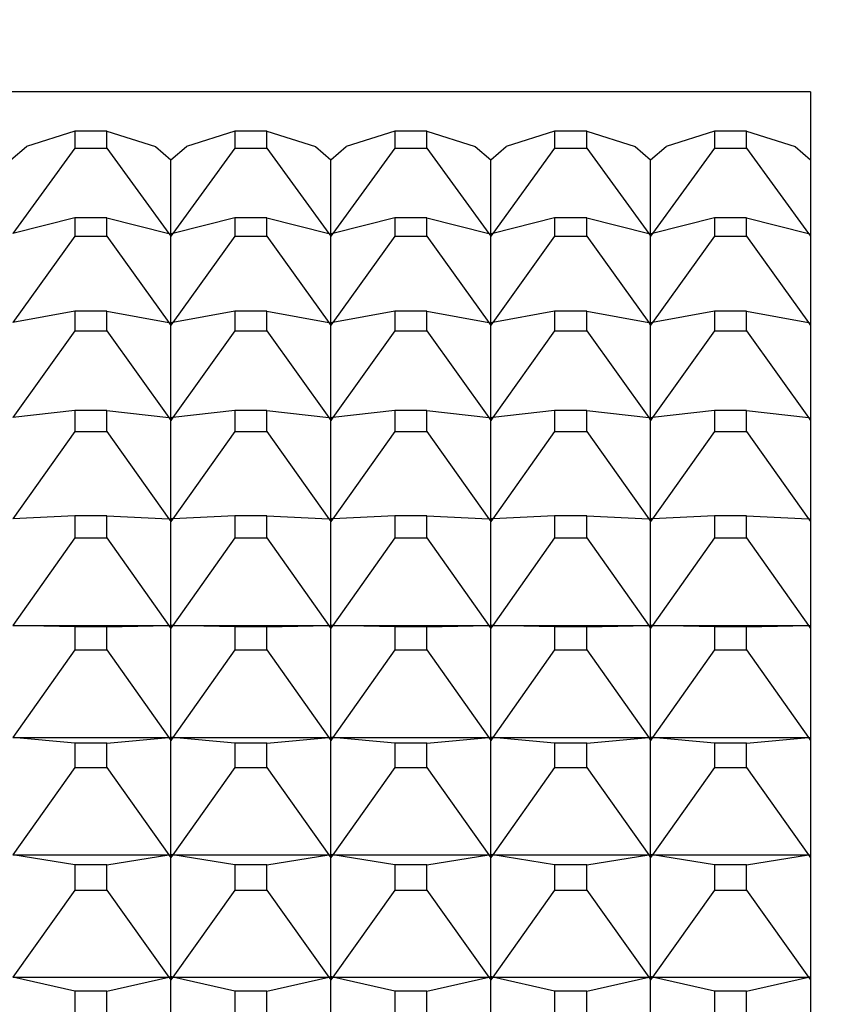
# Model space of a CAD drawing. Units: millimetres. Extents: x 91.6 to 128.1, y 143.2 to 181.4.
# Drawn here: x 114 to 114.5, y 162.5 to 163.1 of the extents above; entities that cross this region are included whole.
import ezdxf

# ---------------------------------------------------------------- set-up
doc = ezdxf.new("R2010")
doc.units = ezdxf.units.MM
doc.header["$PDSIZE"] = -1
doc.layers.add('COTAS', color=253, linetype='Continuous')
doc.layers.add('cuerpo', color=7, linetype='Continuous', lineweight=5)
doc.styles.add('ARIAL', font='arial.ttf')
doc.dimstyles.new('RS (E1.10)', dxfattribs={"dimtxt": 1.5, "dimasz": 0.7, "dimexe": 0.5, "dimexo": 1, "dimgap": 1, "dimtad": 0, "dimtih": 1, "dimtoh": 1, "dimdec": 0, "dimlfac": 10, "dimtxsty": 'ARIAL', "dimcen": 0, "dimclrd": 256, "dimclre": 256, "dimclrt": 256, "dimadec": 0, "dimazin": 0, "dimtfac": 1, "dimtdec": 0, "dimtofl": 0, "dimtmove": 0, "dimatfit": 3, "dimfxl": 1, "dimlwd": -1, "dimlwe": -1, "dimarcsym": 0})

# ---------------------------------------------------------------- blocks, each defined once
blk = doc.blocks.new('*D25')
at = {"layer": 'COTAS', "transparency": 16777216}
for p, q in [((120.73254, 165.02468), (120.73254, 165.72468)), ((108.1091, 164.32468), (121.23254, 164.32468)), ((108.1091, 158.32468), (121.23254, 158.32468)), ((120.73254, 157.62468), (120.73254, 156.92468))]:
    blk.add_line(p, q, dxfattribs=at)
for points in [[(120.61587, 165.02468), (120.84921, 165.02468), (120.73254, 164.32468)], [(120.61587, 157.62468), (120.84921, 157.62468), (120.73254, 158.32468)]]:
    blk.add_solid(points, dxfattribs=at)
at = {"layer": 'Defpoints', "color": 0, "transparency": 16777216}
for p in [(107.1091, 164.32468), (107.1091, 158.32468), (120.73254, 158.32468)]:
    blk.add_point(p, dxfattribs=at)
at = {"layer": 'COTAS', "transparency": 16777216, "insert": (120.73254, 161.32468), "char_height": 1.5, "attachment_point": 5, "style": 'ARIAL'}
blk.add_mtext('%%C60', dxfattribs=at)

msp = doc.modelspace()

# ---------------------------------------------------------------- linework, layer by layer
at = {"layer": 'cuerpo', "color": 7, "linetype": 'Continuous', "lineweight": 25}
for p, q in [((114.48138, 163.08463), (112.68138, 163.08463)), ((114.48138, 163.08463), (114.48138, 161.04809)), ((114.02135, 163.06002), (113.99104, 163.05037)), ((114.02135, 163.06002), (114.02135, 163.04939)), ((114.04141, 163.06002), (114.02135, 163.06002)), ((114.04141, 163.04939), (114.04141, 163.06002)), ((114.04141, 163.06002), (114.07172, 163.05037)), ((114.12135, 163.06002), (114.09104, 163.05037)), ((114.12135, 163.06002), (114.12135, 163.04939)), ((114.14141, 163.06002), (114.12135, 163.06002)), ((114.14141, 163.04939), (114.14141, 163.06002)), ((114.14141, 163.06002), (114.17172, 163.05037)), ((114.22135, 163.06002), (114.19104, 163.05037)), ((114.22135, 163.06002), (114.22135, 163.04939)), ((114.24141, 163.06002), (114.22135, 163.06002)), ((114.24141, 163.04939), (114.24141, 163.06002)), ((114.24141, 163.06002), (114.27172, 163.05037)), ((114.32135, 163.06002), (114.29104, 163.05037)), ((114.32135, 163.06002), (114.32135, 163.04939)), ((114.34141, 163.06002), (114.32135, 163.06002)), ((114.34141, 163.04939), (114.34141, 163.06002)), ((114.34141, 163.06002), (114.37172, 163.05037)), ((114.42135, 163.06002), (114.39104, 163.05037)), ((114.42135, 163.06002), (114.42135, 163.04939)), ((114.44141, 163.06002), (114.42135, 163.06002)), ((114.44141, 163.04939), (114.44141, 163.06002)), ((114.44141, 163.06002), (114.47172, 163.05037)), ((113.98138, 163.04207), (113.99104, 163.05037)), ((114.02135, 163.04939), (113.9826, 162.99598)), ((114.02135, 163.04939), (114.04141, 163.04939)), ((114.04141, 163.04939), (114.08016, 162.99598)), ((114.07172, 163.05037), (114.08138, 163.04207)), ((114.08138, 163.04207), (114.09104, 163.05037)), ((114.12135, 163.04939), (114.0826, 162.99598)), ((114.12135, 163.04939), (114.14141, 163.04939)), ((114.14141, 163.04939), (114.18016, 162.99598)), ((114.17172, 163.05037), (114.18138, 163.04207)), ((114.18138, 163.04207), (114.19104, 163.05037)), ((114.22135, 163.04939), (114.1826, 162.99598)), ((114.22135, 163.04939), (114.24141, 163.04939)), ((114.24141, 163.04939), (114.28016, 162.99598)), ((114.27172, 163.05037), (114.28138, 163.04207)), ((114.28138, 163.04207), (114.29104, 163.05037)), ((114.32135, 163.04939), (114.2826, 162.99598)), ((114.32135, 163.04939), (114.34141, 163.04939)), ((114.34141, 163.04939), (114.38016, 162.99598)), ((114.37172, 163.05037), (114.38138, 163.04207)), ((114.38138, 163.04207), (114.39104, 163.05037)), ((114.42135, 163.04939), (114.3826, 162.99598)), ((114.42135, 163.04939), (114.44141, 163.04939)), ((114.44141, 163.04939), (114.48016, 162.99598)), ((114.47172, 163.05037), (114.48138, 163.04207)), ((114.08138, 162.99568), (114.08138, 163.04207)), ((114.18138, 162.99568), (114.18138, 163.04207)), ((114.28138, 162.99568), (114.28138, 163.04207)), ((114.38138, 162.99568), (114.38138, 163.04207)), ((114.02135, 163.00571), (113.9826, 162.99598)), ((114.02135, 163.00571), (114.02135, 162.99426)), ((114.04141, 163.00571), (114.02135, 163.00571)), ((114.04141, 162.99426), (114.04141, 163.00571)), ((114.04141, 163.00571), (114.08016, 162.99598)), ((114.12135, 163.00571), (114.0826, 162.99598)), ((114.12135, 163.00571), (114.12135, 162.99426)), ((114.14141, 163.00571), (114.12135, 163.00571)), ((114.14141, 162.99426), (114.14141, 163.00571)), ((114.14141, 163.00571), (114.18016, 162.99598)), ((114.22135, 163.00571), (114.1826, 162.99598)), ((114.22135, 163.00571), (114.22135, 162.99426)), ((114.24141, 163.00571), (114.22135, 163.00571)), ((114.24141, 162.99426), (114.24141, 163.00571)), ((114.24141, 163.00571), (114.28016, 162.99598)), ((114.32135, 163.00571), (114.2826, 162.99598)), ((114.32135, 163.00571), (114.32135, 162.99426)), ((114.34141, 163.00571), (114.32135, 163.00571)), ((114.34141, 162.99426), (114.34141, 163.00571)), ((114.34141, 163.00571), (114.38016, 162.99598)), ((114.42135, 163.00571), (114.3826, 162.99598)), ((114.42135, 163.00571), (114.42135, 162.99426)), ((114.44141, 163.00571), (114.42135, 163.00571)), ((114.44141, 162.99426), (114.44141, 163.00571)), ((114.44141, 163.00571), (114.48016, 162.99598)), ((114.02135, 162.99426), (113.9826, 162.94032)), ((114.02135, 162.99426), (114.04141, 162.99426)), ((114.04141, 162.99426), (114.08016, 162.94032)), ((114.08016, 162.99598), (114.08138, 162.99421)), ((114.08016, 162.99598), (114.08138, 162.9943)), ((114.08138, 162.99496), (114.08016, 162.99598)), ((114.08016, 162.99598), (114.08138, 162.99568)), ((114.08138, 162.99421), (114.0826, 162.99598)), ((114.0826, 162.99598), (114.08138, 162.9943)), ((114.0826, 162.99598), (114.08138, 162.99496)), ((114.0826, 162.99598), (114.08138, 162.99568)), ((114.08138, 162.99496), (114.08138, 162.99568)), ((114.08138, 162.9943), (114.08138, 162.99496)), ((114.08138, 162.9401), (114.08138, 162.99421)), ((114.12135, 162.99426), (114.0826, 162.94032)), ((114.12135, 162.99426), (114.14141, 162.99426)), ((114.14141, 162.99426), (114.18016, 162.94032)), ((114.18016, 162.99598), (114.18138, 162.99421)), ((114.18016, 162.99598), (114.18138, 162.9943)), ((114.18138, 162.99496), (114.18016, 162.99598)), ((114.18016, 162.99598), (114.18138, 162.99568)), ((114.18138, 162.99421), (114.1826, 162.99598)), ((114.1826, 162.99598), (114.18138, 162.9943)), ((114.1826, 162.99598), (114.18138, 162.99496)), ((114.1826, 162.99598), (114.18138, 162.99568)), ((114.18138, 162.99496), (114.18138, 162.99568)), ((114.18138, 162.9943), (114.18138, 162.99496)), ((114.18138, 162.9401), (114.18138, 162.99421)), ((114.22135, 162.99426), (114.1826, 162.94032)), ((114.22135, 162.99426), (114.24141, 162.99426)), ((114.24141, 162.99426), (114.28016, 162.94032)), ((114.28016, 162.99598), (114.28138, 162.99421)), ((114.28016, 162.99598), (114.28138, 162.9943)), ((114.28138, 162.99496), (114.28016, 162.99598)), ((114.28016, 162.99598), (114.28138, 162.99568)), ((114.28138, 162.99421), (114.2826, 162.99598)), ((114.2826, 162.99598), (114.28138, 162.9943)), ((114.2826, 162.99598), (114.28138, 162.99496)), ((114.2826, 162.99598), (114.28138, 162.99568)), ((114.28138, 162.99496), (114.28138, 162.99568)), ((114.28138, 162.9943), (114.28138, 162.99496)), ((114.28138, 162.9401), (114.28138, 162.99421)), ((114.32135, 162.99426), (114.2826, 162.94032)), ((114.32135, 162.99426), (114.34141, 162.99426)), ((114.34141, 162.99426), (114.38016, 162.94032)), ((114.38016, 162.99598), (114.38138, 162.99421)), ((114.38016, 162.99598), (114.38138, 162.9943)), ((114.38138, 162.99496), (114.38016, 162.99598)), ((114.38016, 162.99598), (114.38138, 162.99568)), ((114.38138, 162.99421), (114.3826, 162.99598)), ((114.3826, 162.99598), (114.38138, 162.9943)), ((114.3826, 162.99598), (114.38138, 162.99496)), ((114.3826, 162.99598), (114.38138, 162.99568)), ((114.38138, 162.99496), (114.38138, 162.99568)), ((114.38138, 162.9943), (114.38138, 162.99496)), ((114.38138, 162.9401), (114.38138, 162.99421)), ((114.42135, 162.99426), (114.3826, 162.94032)), ((114.42135, 162.99426), (114.44141, 162.99426)), ((114.44141, 162.99426), (114.48016, 162.94032)), ((114.48016, 162.99598), (114.48138, 162.99421)), ((114.48016, 162.99598), (114.48138, 162.9943)), ((114.48138, 162.99496), (114.48016, 162.99598)), ((114.48016, 162.99598), (114.48138, 162.99568)), ((114.02135, 162.9474), (113.9826, 162.94032)), ((114.02135, 162.9474), (114.02135, 162.93516)), ((114.04141, 162.9474), (114.02135, 162.9474)), ((114.04141, 162.93516), (114.04141, 162.9474)), ((114.04141, 162.9474), (114.08016, 162.94032)), ((114.12135, 162.9474), (114.0826, 162.94032)), ((114.12135, 162.9474), (114.12135, 162.93516)), ((114.14141, 162.9474), (114.12135, 162.9474)), ((114.14141, 162.93516), (114.14141, 162.9474)), ((114.14141, 162.9474), (114.18016, 162.94032)), ((114.22135, 162.9474), (114.1826, 162.94032)), ((114.22135, 162.9474), (114.22135, 162.93516)), ((114.24141, 162.9474), (114.22135, 162.9474)), ((114.24141, 162.93516), (114.24141, 162.9474)), ((114.24141, 162.9474), (114.28016, 162.94032)), ((114.32135, 162.9474), (114.2826, 162.94032)), ((114.32135, 162.9474), (114.32135, 162.93516)), ((114.34141, 162.9474), (114.32135, 162.9474)), ((114.34141, 162.93516), (114.34141, 162.9474)), ((114.34141, 162.9474), (114.38016, 162.94032)), ((114.42135, 162.9474), (114.3826, 162.94032)), ((114.42135, 162.9474), (114.42135, 162.93516)), ((114.44141, 162.9474), (114.42135, 162.9474)), ((114.44141, 162.93516), (114.44141, 162.9474)), ((114.44141, 162.9474), (114.48016, 162.94032)), ((114.08016, 162.94032), (114.08138, 162.93853)), ((114.08016, 162.94032), (114.08138, 162.93862)), ((114.08138, 162.93933), (114.08016, 162.94032)), ((114.08016, 162.94032), (114.08138, 162.9401)), ((114.08138, 162.93853), (114.0826, 162.94032)), ((114.0826, 162.94032), (114.08138, 162.93862)), ((114.0826, 162.94032), (114.08138, 162.93933)), ((114.0826, 162.94032), (114.08138, 162.9401)), ((114.08138, 162.93933), (114.08138, 162.9401)), ((114.08138, 162.93862), (114.08138, 162.93933)), ((114.08138, 162.88068), (114.08138, 162.93853)), ((114.18016, 162.94032), (114.18138, 162.93853)), ((114.18016, 162.94032), (114.18138, 162.93862)), ((114.18138, 162.93933), (114.18016, 162.94032)), ((114.18016, 162.94032), (114.18138, 162.9401)), ((114.18138, 162.93853), (114.1826, 162.94032)), ((114.1826, 162.94032), (114.18138, 162.93862)), ((114.1826, 162.94032), (114.18138, 162.93933)), ((114.1826, 162.94032), (114.18138, 162.9401)), ((114.18138, 162.93933), (114.18138, 162.9401)), ((114.18138, 162.93862), (114.18138, 162.93933)), ((114.18138, 162.88068), (114.18138, 162.93853)), ((114.28016, 162.94032), (114.28138, 162.93853)), ((114.28016, 162.94032), (114.28138, 162.93862)), ((114.28138, 162.93933), (114.28016, 162.94032)), ((114.28016, 162.94032), (114.28138, 162.9401)), ((114.28138, 162.93853), (114.2826, 162.94032)), ((114.2826, 162.94032), (114.28138, 162.93862)), ((114.2826, 162.94032), (114.28138, 162.93933)), ((114.2826, 162.94032), (114.28138, 162.9401)), ((114.28138, 162.93933), (114.28138, 162.9401)), ((114.28138, 162.93862), (114.28138, 162.93933)), ((114.28138, 162.88068), (114.28138, 162.93853)), ((114.38016, 162.94032), (114.38138, 162.93853)), ((114.38016, 162.94032), (114.38138, 162.93862)), ((114.38138, 162.93933), (114.38016, 162.94032)), ((114.38016, 162.94032), (114.38138, 162.9401)), ((114.38138, 162.93853), (114.3826, 162.94032)), ((114.3826, 162.94032), (114.38138, 162.93862)), ((114.3826, 162.94032), (114.38138, 162.93933)), ((114.3826, 162.94032), (114.38138, 162.9401)), ((114.38138, 162.93933), (114.38138, 162.9401)), ((114.38138, 162.93862), (114.38138, 162.93933)), ((114.38138, 162.88068), (114.38138, 162.93853)), ((114.48016, 162.94032), (114.48138, 162.93853)), ((114.48016, 162.94032), (114.48138, 162.93862)), ((114.48138, 162.93933), (114.48016, 162.94032)), ((114.48016, 162.94032), (114.48138, 162.9401)), ((114.02135, 162.93516), (113.9826, 162.88082)), ((114.02135, 162.93516), (114.04141, 162.93516)), ((114.04141, 162.93516), (114.08016, 162.88082)), ((114.12135, 162.93516), (114.0826, 162.88082)), ((114.12135, 162.93516), (114.14141, 162.93516)), ((114.14141, 162.93516), (114.18016, 162.88082)), ((114.22135, 162.93516), (114.1826, 162.88082)), ((114.22135, 162.93516), (114.24141, 162.93516)), ((114.24141, 162.93516), (114.28016, 162.88082)), ((114.32135, 162.93516), (114.2826, 162.88082)), ((114.32135, 162.93516), (114.34141, 162.93516)), ((114.34141, 162.93516), (114.38016, 162.88082)), ((114.42135, 162.93516), (114.3826, 162.88082)), ((114.42135, 162.93516), (114.44141, 162.93516)), ((114.44141, 162.93516), (114.48016, 162.88082)), ((114.02135, 162.88524), (113.9826, 162.88082)), ((114.02135, 162.88524), (114.02135, 162.87225)), ((114.04141, 162.88524), (114.02135, 162.88524)), ((114.04141, 162.87225), (114.04141, 162.88524)), ((114.04141, 162.88524), (114.08016, 162.88082)), ((114.12135, 162.88524), (114.0826, 162.88082)), ((114.12135, 162.88524), (114.12135, 162.87225)), ((114.14141, 162.88524), (114.12135, 162.88524)), ((114.14141, 162.87225), (114.14141, 162.88524)), ((114.14141, 162.88524), (114.18016, 162.88082)), ((114.22135, 162.88524), (114.1826, 162.88082)), ((114.22135, 162.88524), (114.22135, 162.87225)), ((114.24141, 162.88524), (114.22135, 162.88524)), ((114.24141, 162.87225), (114.24141, 162.88524)), ((114.24141, 162.88524), (114.28016, 162.88082)), ((114.32135, 162.88524), (114.2826, 162.88082)), ((114.32135, 162.88524), (114.32135, 162.87225)), ((114.34141, 162.88524), (114.32135, 162.88524)), ((114.34141, 162.87225), (114.34141, 162.88524)), ((114.34141, 162.88524), (114.38016, 162.88082)), ((114.42135, 162.88524), (114.3826, 162.88082)), ((114.42135, 162.88524), (114.42135, 162.87225)), ((114.44141, 162.88524), (114.42135, 162.88524)), ((114.44141, 162.87225), (114.44141, 162.88524)), ((114.44141, 162.88524), (114.48016, 162.88082)), ((114.08016, 162.88082), (114.08138, 162.87901)), ((114.08016, 162.88082), (114.08138, 162.8791)), ((114.08138, 162.87987), (114.08016, 162.88082)), ((114.08016, 162.88082), (114.08138, 162.88068)), ((114.08138, 162.87901), (114.0826, 162.88082)), ((114.0826, 162.88082), (114.08138, 162.8791)), ((114.0826, 162.88082), (114.08138, 162.87987)), ((114.0826, 162.88082), (114.08138, 162.88068)), ((114.08138, 162.87987), (114.08138, 162.88068)), ((114.08138, 162.8791), (114.08138, 162.87987)), ((114.08138, 162.81756), (114.08138, 162.87901)), ((114.18016, 162.88082), (114.18138, 162.87901)), ((114.18016, 162.88082), (114.18138, 162.8791)), ((114.18138, 162.87987), (114.18016, 162.88082)), ((114.18016, 162.88082), (114.18138, 162.88068)), ((114.18138, 162.87901), (114.1826, 162.88082)), ((114.1826, 162.88082), (114.18138, 162.8791)), ((114.1826, 162.88082), (114.18138, 162.87987)), ((114.1826, 162.88082), (114.18138, 162.88068)), ((114.18138, 162.87987), (114.18138, 162.88068)), ((114.18138, 162.8791), (114.18138, 162.87987)), ((114.18138, 162.81756), (114.18138, 162.87901)), ((114.28016, 162.88082), (114.28138, 162.87901)), ((114.28016, 162.88082), (114.28138, 162.8791)), ((114.28138, 162.87987), (114.28016, 162.88082)), ((114.28016, 162.88082), (114.28138, 162.88068)), ((114.28138, 162.87901), (114.2826, 162.88082)), ((114.2826, 162.88082), (114.28138, 162.8791)), ((114.2826, 162.88082), (114.28138, 162.87987)), ((114.2826, 162.88082), (114.28138, 162.88068)), ((114.28138, 162.87987), (114.28138, 162.88068)), ((114.28138, 162.8791), (114.28138, 162.87987)), ((114.28138, 162.81756), (114.28138, 162.87901)), ((114.38016, 162.88082), (114.38138, 162.87901)), ((114.38016, 162.88082), (114.38138, 162.8791)), ((114.38138, 162.87987), (114.38016, 162.88082)), ((114.38016, 162.88082), (114.38138, 162.88068)), ((114.38138, 162.87901), (114.3826, 162.88082)), ((114.3826, 162.88082), (114.38138, 162.8791)), ((114.3826, 162.88082), (114.38138, 162.87987)), ((114.3826, 162.88082), (114.38138, 162.88068)), ((114.38138, 162.87987), (114.38138, 162.88068)), ((114.38138, 162.8791), (114.38138, 162.87987)), ((114.38138, 162.81756), (114.38138, 162.87901)), ((114.48016, 162.88082), (114.48138, 162.87901)), ((114.48016, 162.88082), (114.48138, 162.8791)), ((114.48138, 162.87987), (114.48016, 162.88082)), ((114.48016, 162.88082), (114.48138, 162.88068)), ((114.02135, 162.87225), (113.9826, 162.81762)), ((114.02135, 162.87225), (114.04141, 162.87225)), ((114.04141, 162.87225), (114.08016, 162.81762)), ((114.12135, 162.87225), (114.0826, 162.81762)), ((114.12135, 162.87225), (114.14141, 162.87225)), ((114.14141, 162.87225), (114.18016, 162.81762)), ((114.22135, 162.87225), (114.1826, 162.81762)), ((114.22135, 162.87225), (114.24141, 162.87225)), ((114.24141, 162.87225), (114.28016, 162.81762)), ((114.32135, 162.87225), (114.2826, 162.81762)), ((114.32135, 162.87225), (114.34141, 162.87225)), ((114.34141, 162.87225), (114.38016, 162.81762)), ((114.42135, 162.87225), (114.3826, 162.81762)), ((114.42135, 162.87225), (114.44141, 162.87225)), ((114.44141, 162.87225), (114.48016, 162.81762)), ((114.02135, 162.81938), (113.9826, 162.81762)), ((114.02135, 162.81938), (114.02135, 162.80565)), ((114.04141, 162.81938), (114.02135, 162.81938)), ((114.04141, 162.80565), (114.04141, 162.81938)), ((114.04141, 162.81938), (114.08016, 162.81762)), ((114.08016, 162.81762), (114.08138, 162.8158)), ((114.08016, 162.81762), (114.08138, 162.81589)), ((114.08138, 162.81671), (114.08016, 162.81762)), ((114.08016, 162.81762), (114.08138, 162.81756)), ((114.08138, 162.8158), (114.0826, 162.81762)), ((114.0826, 162.81762), (114.08138, 162.81589)), ((114.0826, 162.81762), (114.08138, 162.81671)), ((114.0826, 162.81762), (114.08138, 162.81756)), ((114.08138, 162.81671), (114.08138, 162.81756)), ((114.08138, 162.81589), (114.08138, 162.81671)), ((114.08138, 162.75091), (114.08138, 162.8158)), ((114.12135, 162.81938), (114.0826, 162.81762)), ((114.12135, 162.81938), (114.12135, 162.80565)), ((114.14141, 162.81938), (114.12135, 162.81938)), ((114.14141, 162.80565), (114.14141, 162.81938)), ((114.14141, 162.81938), (114.18016, 162.81762)), ((114.18016, 162.81762), (114.18138, 162.8158)), ((114.18016, 162.81762), (114.18138, 162.81589)), ((114.18138, 162.81671), (114.18016, 162.81762)), ((114.18016, 162.81762), (114.18138, 162.81756)), ((114.18138, 162.8158), (114.1826, 162.81762)), ((114.1826, 162.81762), (114.18138, 162.81589)), ((114.1826, 162.81762), (114.18138, 162.81671)), ((114.1826, 162.81762), (114.18138, 162.81756)), ((114.18138, 162.81671), (114.18138, 162.81756)), ((114.18138, 162.81589), (114.18138, 162.81671)), ((114.18138, 162.75091), (114.18138, 162.8158)), ((114.22135, 162.81938), (114.1826, 162.81762)), ((114.22135, 162.81938), (114.22135, 162.80565)), ((114.24141, 162.81938), (114.22135, 162.81938)), ((114.24141, 162.80565), (114.24141, 162.81938)), ((114.24141, 162.81938), (114.28016, 162.81762)), ((114.28016, 162.81762), (114.28138, 162.8158)), ((114.28016, 162.81762), (114.28138, 162.81589)), ((114.28138, 162.81671), (114.28016, 162.81762)), ((114.28016, 162.81762), (114.28138, 162.81756)), ((114.28138, 162.8158), (114.2826, 162.81762)), ((114.2826, 162.81762), (114.28138, 162.81589)), ((114.2826, 162.81762), (114.28138, 162.81671)), ((114.2826, 162.81762), (114.28138, 162.81756)), ((114.28138, 162.81671), (114.28138, 162.81756)), ((114.28138, 162.81589), (114.28138, 162.81671)), ((114.28138, 162.75091), (114.28138, 162.8158)), ((114.32135, 162.81938), (114.2826, 162.81762)), ((114.32135, 162.81938), (114.32135, 162.80565)), ((114.34141, 162.81938), (114.32135, 162.81938)), ((114.34141, 162.80565), (114.34141, 162.81938)), ((114.34141, 162.81938), (114.38016, 162.81762)), ((114.38016, 162.81762), (114.38138, 162.8158)), ((114.38016, 162.81762), (114.38138, 162.81589)), ((114.38138, 162.81671), (114.38016, 162.81762)), ((114.38016, 162.81762), (114.38138, 162.81756)), ((114.38138, 162.8158), (114.3826, 162.81762)), ((114.3826, 162.81762), (114.38138, 162.81589)), ((114.3826, 162.81762), (114.38138, 162.81671)), ((114.3826, 162.81762), (114.38138, 162.81756)), ((114.38138, 162.81671), (114.38138, 162.81756)), ((114.38138, 162.81589), (114.38138, 162.81671)), ((114.38138, 162.75091), (114.38138, 162.8158)), ((114.42135, 162.81938), (114.3826, 162.81762)), ((114.42135, 162.81938), (114.42135, 162.80565)), ((114.44141, 162.81938), (114.42135, 162.81938)), ((114.44141, 162.80565), (114.44141, 162.81938)), ((114.44141, 162.81938), (114.48016, 162.81762)), ((114.48016, 162.81762), (114.48138, 162.8158)), ((114.48016, 162.81762), (114.48138, 162.81589)), ((114.48138, 162.81671), (114.48016, 162.81762)), ((114.48016, 162.81762), (114.48138, 162.81756)), ((114.02135, 162.80565), (113.9826, 162.75088)), ((114.02135, 162.80565), (114.04141, 162.80565)), ((114.04141, 162.80565), (114.08016, 162.75088)), ((114.12135, 162.80565), (114.0826, 162.75088)), ((114.12135, 162.80565), (114.14141, 162.80565)), ((114.14141, 162.80565), (114.18016, 162.75088)), ((114.22135, 162.80565), (114.1826, 162.75088)), ((114.22135, 162.80565), (114.24141, 162.80565)), ((114.24141, 162.80565), (114.28016, 162.75088)), ((114.32135, 162.80565), (114.2826, 162.75088)), ((114.32135, 162.80565), (114.34141, 162.80565)), ((114.34141, 162.80565), (114.38016, 162.75088)), ((114.42135, 162.80565), (114.3826, 162.75088)), ((114.42135, 162.80565), (114.44141, 162.80565)), ((114.44141, 162.80565), (114.48016, 162.75088)), ((114.02135, 162.74996), (113.9826, 162.75088)), ((113.9826, 162.75088), (114.08016, 162.75088)), ((114.02135, 162.74996), (114.02135, 162.73554)), ((114.04141, 162.74996), (114.02135, 162.74996)), ((114.04141, 162.74996), (114.08016, 162.75088)), ((114.04141, 162.73554), (114.04141, 162.74996)), ((114.08016, 162.75088), (114.08138, 162.75091)), ((114.08016, 162.75088), (114.08138, 162.7509)), ((114.08016, 162.75088), (114.08138, 162.74906)), ((114.08016, 162.75088), (114.08138, 162.74915)), ((114.08138, 162.75), (114.08016, 162.75088)), ((114.08138, 162.75091), (114.0826, 162.75088)), ((114.0826, 162.75088), (114.08138, 162.7509)), ((114.08138, 162.75), (114.08138, 162.7509)), ((114.08138, 162.74906), (114.0826, 162.75088)), ((114.0826, 162.75088), (114.08138, 162.74915)), ((114.0826, 162.75088), (114.08138, 162.75)), ((114.08138, 162.74915), (114.08138, 162.75)), ((114.08138, 162.68086), (114.08138, 162.74906)), ((114.12135, 162.74996), (114.0826, 162.75088)), ((114.0826, 162.75088), (114.18016, 162.75088)), ((114.12135, 162.74996), (114.12135, 162.73554)), ((114.14141, 162.74996), (114.12135, 162.74996)), ((114.14141, 162.74996), (114.18016, 162.75088)), ((114.14141, 162.73554), (114.14141, 162.74996)), ((114.18016, 162.75088), (114.18138, 162.75091)), ((114.18016, 162.75088), (114.18138, 162.7509)), ((114.18016, 162.75088), (114.18138, 162.74906)), ((114.18016, 162.75088), (114.18138, 162.74915)), ((114.18138, 162.75), (114.18016, 162.75088)), ((114.18138, 162.75091), (114.1826, 162.75088)), ((114.1826, 162.75088), (114.18138, 162.7509)), ((114.18138, 162.75), (114.18138, 162.7509)), ((114.18138, 162.74906), (114.1826, 162.75088)), ((114.1826, 162.75088), (114.18138, 162.74915)), ((114.1826, 162.75088), (114.18138, 162.75)), ((114.18138, 162.74915), (114.18138, 162.75)), ((114.18138, 162.68086), (114.18138, 162.74906)), ((114.22135, 162.74996), (114.1826, 162.75088)), ((114.1826, 162.75088), (114.28016, 162.75088)), ((114.22135, 162.74996), (114.22135, 162.73554)), ((114.24141, 162.74996), (114.22135, 162.74996)), ((114.24141, 162.74996), (114.28016, 162.75088)), ((114.24141, 162.73554), (114.24141, 162.74996)), ((114.28016, 162.75088), (114.28138, 162.75091)), ((114.28016, 162.75088), (114.28138, 162.7509)), ((114.28016, 162.75088), (114.28138, 162.74906)), ((114.28016, 162.75088), (114.28138, 162.74915)), ((114.28138, 162.75), (114.28016, 162.75088)), ((114.28138, 162.75091), (114.2826, 162.75088)), ((114.2826, 162.75088), (114.28138, 162.7509)), ((114.28138, 162.75), (114.28138, 162.7509)), ((114.28138, 162.74906), (114.2826, 162.75088)), ((114.2826, 162.75088), (114.28138, 162.74915)), ((114.2826, 162.75088), (114.28138, 162.75)), ((114.28138, 162.74915), (114.28138, 162.75)), ((114.28138, 162.68086), (114.28138, 162.74906)), ((114.32135, 162.74996), (114.2826, 162.75088)), ((114.2826, 162.75088), (114.38016, 162.75088)), ((114.32135, 162.74996), (114.32135, 162.73554)), ((114.34141, 162.74996), (114.32135, 162.74996)), ((114.34141, 162.74996), (114.38016, 162.75088)), ((114.34141, 162.73554), (114.34141, 162.74996)), ((114.38016, 162.75088), (114.38138, 162.75091)), ((114.38016, 162.75088), (114.38138, 162.7509)), ((114.38016, 162.75088), (114.38138, 162.74906)), ((114.38016, 162.75088), (114.38138, 162.74915)), ((114.38138, 162.75), (114.38016, 162.75088)), ((114.38138, 162.75091), (114.3826, 162.75088)), ((114.38138, 162.75), (114.38138, 162.7509)), ((114.3826, 162.75088), (114.38138, 162.7509)), ((114.38138, 162.74906), (114.3826, 162.75088)), ((114.3826, 162.75088), (114.38138, 162.74915)), ((114.3826, 162.75088), (114.38138, 162.75)), ((114.38138, 162.74915), (114.38138, 162.75)), ((114.38138, 162.68086), (114.38138, 162.74906)), ((114.42135, 162.74996), (114.3826, 162.75088)), ((114.3826, 162.75088), (114.48016, 162.75088)), ((114.42135, 162.74996), (114.42135, 162.73554)), ((114.44141, 162.74996), (114.42135, 162.74996)), ((114.44141, 162.74996), (114.48016, 162.75088)), ((114.44141, 162.73554), (114.44141, 162.74996)), ((114.48016, 162.75088), (114.48138, 162.75091)), ((114.48016, 162.75088), (114.48138, 162.7509)), ((114.48016, 162.75088), (114.48138, 162.74906)), ((114.48016, 162.75088), (114.48138, 162.74915)), ((114.48138, 162.75), (114.48016, 162.75088)), ((114.02135, 162.73554), (113.9826, 162.68074)), ((114.02135, 162.73554), (114.04141, 162.73554)), ((114.04141, 162.73554), (114.08016, 162.68074)), ((114.12135, 162.73554), (114.0826, 162.68074)), ((114.12135, 162.73554), (114.14141, 162.73554)), ((114.14141, 162.73554), (114.18016, 162.68074)), ((114.22135, 162.73554), (114.1826, 162.68074)), ((114.22135, 162.73554), (114.24141, 162.73554)), ((114.24141, 162.73554), (114.28016, 162.68074)), ((114.32135, 162.73554), (114.2826, 162.68074)), ((114.32135, 162.73554), (114.34141, 162.73554)), ((114.34141, 162.73554), (114.38016, 162.68074)), ((114.42135, 162.73554), (114.3826, 162.68074)), ((114.42135, 162.73554), (114.44141, 162.73554)), ((114.44141, 162.73554), (114.48016, 162.68074)), ((114.02135, 162.67717), (113.9826, 162.68074)), ((113.9826, 162.68074), (114.08016, 162.68074)), ((114.04141, 162.67717), (114.08016, 162.68074)), ((114.08016, 162.68074), (114.08138, 162.68086)), ((114.08016, 162.68074), (114.08138, 162.68086)), ((114.08016, 162.68074), (114.08138, 162.67893)), ((114.08016, 162.68074), (114.08138, 162.67902)), ((114.08138, 162.67992), (114.08016, 162.68074)), ((114.08138, 162.68086), (114.0826, 162.68074)), ((114.0826, 162.68074), (114.08138, 162.68086)), ((114.08138, 162.67992), (114.08138, 162.68086)), ((114.08138, 162.67893), (114.0826, 162.68074)), ((114.0826, 162.68074), (114.08138, 162.67902)), ((114.0826, 162.68074), (114.08138, 162.67992)), ((114.08138, 162.67902), (114.08138, 162.67992)), ((114.12135, 162.67717), (114.0826, 162.68074)), ((114.0826, 162.68074), (114.18016, 162.68074)), ((114.14141, 162.67717), (114.18016, 162.68074)), ((114.18016, 162.68074), (114.18138, 162.68086)), ((114.18016, 162.68074), (114.18138, 162.68086)), ((114.18016, 162.68074), (114.18138, 162.67893)), ((114.18016, 162.68074), (114.18138, 162.67902)), ((114.18138, 162.67992), (114.18016, 162.68074)), ((114.18138, 162.68086), (114.1826, 162.68074)), ((114.1826, 162.68074), (114.18138, 162.68086)), ((114.18138, 162.67992), (114.18138, 162.68086)), ((114.18138, 162.67893), (114.1826, 162.68074)), ((114.1826, 162.68074), (114.18138, 162.67992)), ((114.1826, 162.68074), (114.18138, 162.67902)), ((114.18138, 162.67902), (114.18138, 162.67992)), ((114.22135, 162.67717), (114.1826, 162.68074)), ((114.1826, 162.68074), (114.28016, 162.68074)), ((114.24141, 162.67717), (114.28016, 162.68074)), ((114.28016, 162.68074), (114.28138, 162.68086)), ((114.28016, 162.68074), (114.28138, 162.68086)), ((114.28016, 162.68074), (114.28138, 162.67893)), ((114.28016, 162.68074), (114.28138, 162.67902)), ((114.28138, 162.67992), (114.28016, 162.68074)), ((114.28138, 162.68086), (114.2826, 162.68074)), ((114.2826, 162.68074), (114.28138, 162.68086)), ((114.28138, 162.67992), (114.28138, 162.68086)), ((114.28138, 162.67893), (114.2826, 162.68074)), ((114.2826, 162.68074), (114.28138, 162.67992)), ((114.2826, 162.68074), (114.28138, 162.67902)), ((114.28138, 162.67902), (114.28138, 162.67992)), ((114.32135, 162.67717), (114.2826, 162.68074)), ((114.2826, 162.68074), (114.38016, 162.68074)), ((114.34141, 162.67717), (114.38016, 162.68074)), ((114.38016, 162.68074), (114.38138, 162.68086)), ((114.38016, 162.68074), (114.38138, 162.68086)), ((114.38016, 162.68074), (114.38138, 162.67893)), ((114.38016, 162.68074), (114.38138, 162.67902)), ((114.38138, 162.67992), (114.38016, 162.68074)), ((114.38138, 162.68086), (114.3826, 162.68074)), ((114.38138, 162.67992), (114.38138, 162.68086)), ((114.3826, 162.68074), (114.38138, 162.68086)), ((114.38138, 162.67893), (114.3826, 162.68074)), ((114.3826, 162.68074), (114.38138, 162.67992)), ((114.3826, 162.68074), (114.38138, 162.67902)), ((114.38138, 162.67902), (114.38138, 162.67992)), ((114.42135, 162.67717), (114.3826, 162.68074)), ((114.3826, 162.68074), (114.48016, 162.68074)), ((114.44141, 162.67717), (114.48016, 162.68074)), ((114.48016, 162.68074), (114.48138, 162.68086)), ((114.48016, 162.68074), (114.48138, 162.68086)), ((114.48016, 162.68074), (114.48138, 162.67893)), ((114.48016, 162.68074), (114.48138, 162.67902)), ((114.48138, 162.67992), (114.48016, 162.68074)), ((114.02135, 162.67717), (114.02135, 162.66208)), ((114.04141, 162.67717), (114.02135, 162.67717)), ((114.04141, 162.66208), (114.04141, 162.67717)), ((114.08138, 162.6076), (114.08138, 162.67893)), ((114.12135, 162.67717), (114.12135, 162.66208)), ((114.14141, 162.67717), (114.12135, 162.67717)), ((114.14141, 162.66208), (114.14141, 162.67717)), ((114.18138, 162.6076), (114.18138, 162.67893)), ((114.22135, 162.67717), (114.22135, 162.66208)), ((114.24141, 162.67717), (114.22135, 162.67717)), ((114.24141, 162.66208), (114.24141, 162.67717)), ((114.28138, 162.6076), (114.28138, 162.67893)), ((114.32135, 162.67717), (114.32135, 162.66208)), ((114.34141, 162.67717), (114.32135, 162.67717)), ((114.34141, 162.66208), (114.34141, 162.67717)), ((114.38138, 162.6076), (114.38138, 162.67893)), ((114.42135, 162.67717), (114.42135, 162.66208)), ((114.44141, 162.67717), (114.42135, 162.67717)), ((114.44141, 162.66208), (114.44141, 162.67717)), ((114.02135, 162.66208), (113.9826, 162.60739)), ((114.02135, 162.66208), (114.04141, 162.66208)), ((114.04141, 162.66208), (114.08016, 162.60739)), ((114.12135, 162.66208), (114.0826, 162.60739)), ((114.12135, 162.66208), (114.14141, 162.66208)), ((114.14141, 162.66208), (114.18016, 162.60739)), ((114.22135, 162.66208), (114.1826, 162.60739)), ((114.22135, 162.66208), (114.24141, 162.66208)), ((114.24141, 162.66208), (114.28016, 162.60739)), ((114.32135, 162.66208), (114.2826, 162.60739)), ((114.32135, 162.66208), (114.34141, 162.66208)), ((114.34141, 162.66208), (114.38016, 162.60739)), ((114.42135, 162.66208), (114.3826, 162.60739)), ((114.42135, 162.66208), (114.44141, 162.66208)), ((114.44141, 162.66208), (114.48016, 162.60739)), ((114.02135, 162.60115), (113.9826, 162.60739)), ((113.9826, 162.60739), (114.08016, 162.60739)), ((114.04141, 162.60115), (114.08016, 162.60739)), ((114.08016, 162.60739), (114.08138, 162.6076)), ((114.08016, 162.60739), (114.08138, 162.60759)), ((114.08016, 162.60739), (114.08138, 162.60558)), ((114.08138, 162.60661), (114.08016, 162.60739)), ((114.08016, 162.60739), (114.08138, 162.60567)), ((114.08138, 162.6076), (114.0826, 162.60739)), ((114.08138, 162.60661), (114.08138, 162.60759)), ((114.0826, 162.60739), (114.08138, 162.60759)), ((114.08138, 162.60558), (114.0826, 162.60739)), ((114.0826, 162.60739), (114.08138, 162.60567)), ((114.0826, 162.60739), (114.08138, 162.60661)), ((114.08138, 162.60567), (114.08138, 162.60661)), ((114.12135, 162.60115), (114.0826, 162.60739)), ((114.0826, 162.60739), (114.18016, 162.60739)), ((114.14141, 162.60115), (114.18016, 162.60739)), ((114.18016, 162.60739), (114.18138, 162.6076)), ((114.18016, 162.60739), (114.18138, 162.60759)), ((114.18016, 162.60739), (114.18138, 162.60558)), ((114.18138, 162.60661), (114.18016, 162.60739)), ((114.18016, 162.60739), (114.18138, 162.60567)), ((114.18138, 162.6076), (114.1826, 162.60739)), ((114.1826, 162.60739), (114.18138, 162.60759)), ((114.18138, 162.60661), (114.18138, 162.60759)), ((114.18138, 162.60558), (114.1826, 162.60739)), ((114.1826, 162.60739), (114.18138, 162.60567)), ((114.1826, 162.60739), (114.18138, 162.60661)), ((114.18138, 162.60567), (114.18138, 162.60661)), ((114.22135, 162.60115), (114.1826, 162.60739)), ((114.1826, 162.60739), (114.28016, 162.60739)), ((114.24141, 162.60115), (114.28016, 162.60739)), ((114.28016, 162.60739), (114.28138, 162.6076)), ((114.28016, 162.60739), (114.28138, 162.60759)), ((114.28016, 162.60739), (114.28138, 162.60558)), ((114.28016, 162.60739), (114.28138, 162.60567)), ((114.28138, 162.60661), (114.28016, 162.60739)), ((114.28138, 162.6076), (114.2826, 162.60739)), ((114.2826, 162.60739), (114.28138, 162.60759)), ((114.28138, 162.60661), (114.28138, 162.60759)), ((114.28138, 162.60558), (114.2826, 162.60739)), ((114.2826, 162.60739), (114.28138, 162.60567)), ((114.2826, 162.60739), (114.28138, 162.60661)), ((114.28138, 162.60567), (114.28138, 162.60661)), ((114.32135, 162.60115), (114.2826, 162.60739)), ((114.2826, 162.60739), (114.38016, 162.60739)), ((114.34141, 162.60115), (114.38016, 162.60739)), ((114.38016, 162.60739), (114.38138, 162.6076)), ((114.38016, 162.60739), (114.38138, 162.60759)), ((114.38016, 162.60739), (114.38138, 162.60558)), ((114.38016, 162.60739), (114.38138, 162.60567)), ((114.38138, 162.60661), (114.38016, 162.60739)), ((114.38138, 162.6076), (114.3826, 162.60739)), ((114.3826, 162.60739), (114.38138, 162.60759)), ((114.38138, 162.60661), (114.38138, 162.60759)), ((114.38138, 162.60558), (114.3826, 162.60739)), ((114.3826, 162.60739), (114.38138, 162.60661)), ((114.3826, 162.60739), (114.38138, 162.60567)), ((114.38138, 162.60567), (114.38138, 162.60661)), ((114.42135, 162.60115), (114.3826, 162.60739)), ((114.3826, 162.60739), (114.48016, 162.60739)), ((114.44141, 162.60115), (114.48016, 162.60739)), ((114.48016, 162.60739), (114.48138, 162.6076)), ((114.48016, 162.60739), (114.48138, 162.60759)), ((114.48016, 162.60739), (114.48138, 162.60558)), ((114.48138, 162.60661), (114.48016, 162.60739)), ((114.48016, 162.60739), (114.48138, 162.60567)), ((114.02135, 162.60115), (114.02135, 162.58544)), ((114.04141, 162.60115), (114.02135, 162.60115)), ((114.04141, 162.58544), (114.04141, 162.60115)), ((114.08138, 162.53129), (114.08138, 162.60558)), ((114.12135, 162.60115), (114.12135, 162.58544)), ((114.14141, 162.60115), (114.12135, 162.60115)), ((114.14141, 162.58544), (114.14141, 162.60115)), ((114.18138, 162.53129), (114.18138, 162.60558)), ((114.22135, 162.60115), (114.22135, 162.58544)), ((114.24141, 162.60115), (114.22135, 162.60115)), ((114.24141, 162.58544), (114.24141, 162.60115)), ((114.28138, 162.53129), (114.28138, 162.60558)), ((114.32135, 162.60115), (114.32135, 162.58544)), ((114.34141, 162.60115), (114.32135, 162.60115)), ((114.34141, 162.58544), (114.34141, 162.60115)), ((114.38138, 162.53129), (114.38138, 162.60558)), ((114.42135, 162.60115), (114.42135, 162.58544)), ((114.44141, 162.60115), (114.42135, 162.60115)), ((114.44141, 162.58544), (114.44141, 162.60115)), ((114.02135, 162.58544), (113.9826, 162.531)), ((114.02135, 162.58544), (114.04141, 162.58544)), ((114.04141, 162.58544), (114.08016, 162.531)), ((114.12135, 162.58544), (114.0826, 162.531)), ((114.12135, 162.58544), (114.14141, 162.58544)), ((114.14141, 162.58544), (114.18016, 162.531)), ((114.22135, 162.58544), (114.1826, 162.531)), ((114.22135, 162.58544), (114.24141, 162.58544)), ((114.24141, 162.58544), (114.28016, 162.531)), ((114.32135, 162.58544), (114.2826, 162.531)), ((114.32135, 162.58544), (114.34141, 162.58544)), ((114.34141, 162.58544), (114.38016, 162.531)), ((114.42135, 162.58544), (114.3826, 162.531)), ((114.42135, 162.58544), (114.44141, 162.58544)), ((114.44141, 162.58544), (114.48016, 162.531)), ((114.02135, 162.52211), (113.9826, 162.531)), ((113.9826, 162.531), (114.08016, 162.531)), ((114.04141, 162.52211), (114.08016, 162.531)), ((114.08016, 162.531), (114.08138, 162.53129)), ((114.08016, 162.531), (114.08138, 162.53128)), ((114.08016, 162.531), (114.08138, 162.52919)), ((114.08016, 162.531), (114.08138, 162.52928)), ((114.08138, 162.53026), (114.08016, 162.531)), ((114.08138, 162.53129), (114.0826, 162.531)), ((114.0826, 162.531), (114.08138, 162.53128)), ((114.08138, 162.53026), (114.08138, 162.53128)), ((114.08138, 162.52919), (114.0826, 162.531)), ((114.0826, 162.531), (114.08138, 162.53026)), ((114.0826, 162.531), (114.08138, 162.52928)), ((114.08138, 162.52928), (114.08138, 162.53026)), ((114.08138, 162.45212), (114.08138, 162.52919)), ((114.12135, 162.52211), (114.0826, 162.531)), ((114.0826, 162.531), (114.18016, 162.531)), ((114.14141, 162.52211), (114.18016, 162.531)), ((114.18016, 162.531), (114.18138, 162.53129)), ((114.18016, 162.531), (114.18138, 162.53128)), ((114.18016, 162.531), (114.18138, 162.52919)), ((114.18138, 162.53026), (114.18016, 162.531)), ((114.18016, 162.531), (114.18138, 162.52928)), ((114.18138, 162.53129), (114.1826, 162.531)), ((114.18138, 162.53026), (114.18138, 162.53128)), ((114.1826, 162.531), (114.18138, 162.53128)), ((114.18138, 162.52919), (114.1826, 162.531)), ((114.1826, 162.531), (114.18138, 162.52928)), ((114.1826, 162.531), (114.18138, 162.53026)), ((114.18138, 162.52928), (114.18138, 162.53026)), ((114.18138, 162.45212), (114.18138, 162.52919)), ((114.22135, 162.52211), (114.1826, 162.531)), ((114.1826, 162.531), (114.28016, 162.531)), ((114.24141, 162.52211), (114.28016, 162.531)), ((114.28016, 162.531), (114.28138, 162.53129)), ((114.28016, 162.531), (114.28138, 162.53128)), ((114.28016, 162.531), (114.28138, 162.52919)), ((114.28138, 162.53026), (114.28016, 162.531)), ((114.28016, 162.531), (114.28138, 162.52928)), ((114.28138, 162.53129), (114.2826, 162.531)), ((114.28138, 162.53026), (114.28138, 162.53128)), ((114.2826, 162.531), (114.28138, 162.53128)), ((114.28138, 162.52919), (114.2826, 162.531)), ((114.2826, 162.531), (114.28138, 162.52928)), ((114.2826, 162.531), (114.28138, 162.53026)), ((114.28138, 162.52928), (114.28138, 162.53026)), ((114.28138, 162.45212), (114.28138, 162.52919)), ((114.32135, 162.52211), (114.2826, 162.531)), ((114.2826, 162.531), (114.38016, 162.531)), ((114.34141, 162.52211), (114.38016, 162.531)), ((114.38016, 162.531), (114.38138, 162.53129)), ((114.38016, 162.531), (114.38138, 162.53128)), ((114.38016, 162.531), (114.38138, 162.52919)), ((114.38138, 162.53026), (114.38016, 162.531)), ((114.38016, 162.531), (114.38138, 162.52928)), ((114.38138, 162.53129), (114.3826, 162.531)), ((114.3826, 162.531), (114.38138, 162.53128)), ((114.38138, 162.53026), (114.38138, 162.53128)), ((114.38138, 162.52919), (114.3826, 162.531)), ((114.3826, 162.531), (114.38138, 162.52928)), ((114.3826, 162.531), (114.38138, 162.53026)), ((114.38138, 162.52928), (114.38138, 162.53026)), ((114.38138, 162.45212), (114.38138, 162.52919)), ((114.42135, 162.52211), (114.3826, 162.531)), ((114.3826, 162.531), (114.48016, 162.531)), ((114.44141, 162.52211), (114.48016, 162.531)), ((114.48016, 162.531), (114.48138, 162.53129)), ((114.48016, 162.531), (114.48138, 162.53128)), ((114.48016, 162.531), (114.48138, 162.52919)), ((114.48138, 162.53026), (114.48016, 162.531)), ((114.48016, 162.531), (114.48138, 162.52928)), ((114.02135, 162.52211), (114.02135, 162.50581)), ((114.04141, 162.52211), (114.02135, 162.52211)), ((114.04141, 162.50581), (114.04141, 162.52211)), ((114.12135, 162.52211), (114.12135, 162.50581)), ((114.14141, 162.52211), (114.12135, 162.52211)), ((114.14141, 162.50581), (114.14141, 162.52211)), ((114.22135, 162.52211), (114.22135, 162.50581)), ((114.24141, 162.52211), (114.22135, 162.52211)), ((114.24141, 162.50581), (114.24141, 162.52211)), ((114.32135, 162.52211), (114.32135, 162.50581)), ((114.34141, 162.52211), (114.32135, 162.52211)), ((114.34141, 162.50581), (114.34141, 162.52211)), ((114.42135, 162.52211), (114.42135, 162.50581)), ((114.44141, 162.52211), (114.42135, 162.52211)), ((114.44141, 162.50581), (114.44141, 162.52211))]:
    msp.add_line(p, q, dxfattribs=at)

# ---------------------------------------------------------------- dimensions: what is measured, and where the dimension line sits
at = {"layer": 'COTAS'}
dim = msp.add_linear_dim(base=(120.73254, 158.32468), p1=(107.1091, 164.32468), p2=(107.1091, 158.32468), angle=90, text='%%C<>', dimstyle='RS (E1.10)', dxfattribs=at)
dim.commit()
dim.dimension.update_dxf_attribs({"geometry": '*D25', "text_midpoint": (120.73254, 161.32468)})

doc.saveas('drawing.dxf')
